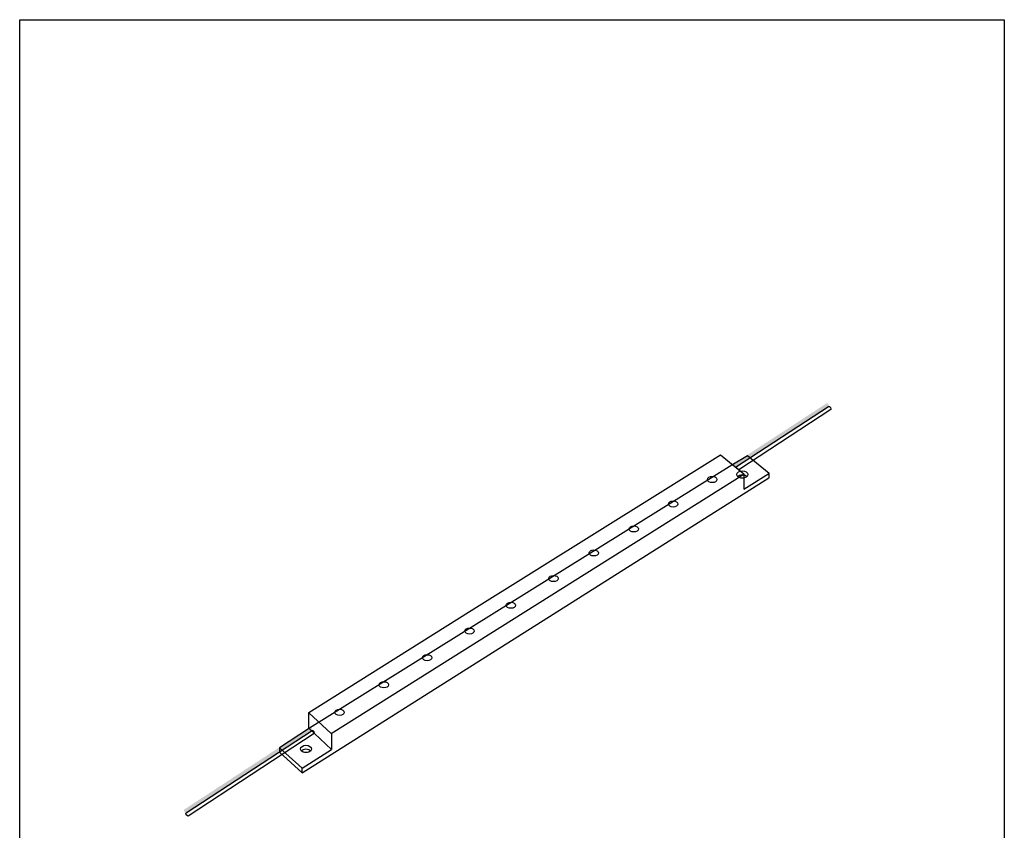
# Model space of a CAD drawing. Extents: x 53 to 245, y -34 to 243.
# Drawn here: x 53 to 243, y 87 to 243 of the extents above; entities that cross this region are included whole.
import ezdxf

# ---------------------------------------------------------------- set-up
doc = ezdxf.new("R2010")
doc.units = 0
doc.layers.add('レイヤー_1', color=160, linetype='Continuous')

msp = doc.modelspace()

# ---------------------------------------------------------------- hatches: boundary and pattern name
at = {"layer": 'レイヤー_1'}
h = msp.add_hatch(color=7, dxfattribs=at)
h.dxf.hatch_style = 2
edge = h.paths.add_edge_path()
edge.add_spline(control_points=[(190.93, 157.47), (190.93, 157.47), (191.54, 156.97), (191.54, 156.97), (191.54, 156.97), (209.52, 168.72), (209.52, 168.72), (209.52, 168.72), (209.63, 168.91), (209.44, 169.16), (209.25, 169.41), (209.12, 169.33), (209.12, 169.33), (209.12, 169.33), (190.93, 157.47), (190.93, 157.47)], knot_values=[0, 0, 0, 0, 1, 1, 1, 2, 2, 2, 3, 3, 3, 4, 4, 4, 5, 5, 5, 5], degree=3, periodic=0)
h = msp.add_hatch(color=7, dxfattribs=at)
h.dxf.hatch_style = 2
edge = h.paths.add_edge_path()
edge.add_spline(control_points=[(85.12, 90.85), (85.12, 90.85), (85.06, 90.55), (85.17, 90.4), (85.27, 90.26), (85.52, 90.24), (85.52, 90.24), (85.52, 90.24), (109.83, 106.14), (109.83, 106.14), (109.83, 106.14), (109.94, 106.33), (109.75, 106.58), (109.55, 106.83), (109.43, 106.76), (109.43, 106.76), (109.43, 106.76), (85.12, 90.85), (85.12, 90.85)], knot_values=[0, 0, 0, 0, 1, 1, 1, 2, 2, 2, 3, 3, 3, 4, 4, 4, 5, 5, 5, 6, 6, 6, 6], degree=3, periodic=0)

# ---------------------------------------------------------------- linework, layer by layer
at = {"layer": 'レイヤー_1', "color": 7}
for p, q in [((193.15, 152.76), (197.96, 155.73)), ((107.93, 97.96), (107.91, 98.85))]:
    msp.add_line(p, q, dxfattribs=at)
at = {"layer": 'レイヤー_1', "color": 29}
msp.add_lwpolyline([(243.39, -33.61), (53.39, -33.61), (53.39, 243.39), (243.39, 243.39)], close=True, dxfattribs=at)
at = {"layer": 'レイヤー_1', "color": 7}
msp.add_lwpolyline([(109.31, 106.58), (103.5, 102.77), (103.53, 101.92), (107.92, 97.98), (197.96, 154.93), (198.04, 154.98), (198.01, 155.75), (193.82, 159.18), (190.81, 157.37)], close=True, dxfattribs=at)
msp.add_lwpolyline([(109.31, 106.58), (103.5, 102.77), (103.53, 101.92), (107.92, 97.98), (197.96, 154.93), (198.04, 154.98), (198.01, 155.75), (193.82, 159.18), (190.81, 157.37)], close=True, dxfattribs=at)
for points in [[(113.55, 105.54), (113.57, 102.49), (109.16, 106.58), (109.16, 109.6), (140.51, 129.3), (188.62, 159.37), (193.13, 155.69), (193.13, 152.76)], [(113.55, 105.54), (113.57, 102.49), (109.16, 106.58), (109.16, 109.6), (140.51, 129.3), (188.62, 159.37), (193.13, 155.69), (193.13, 152.76)], [(109.19, 109.51), (113.52, 105.54), (193.1, 155.64)], [(103.5, 102.77), (107.89, 98.83), (113.57, 102.49)]]:
    msp.add_lwpolyline(points, dxfattribs=at)
for centre, major_axis, ratio in [((192.84, 155.56), (1.06, 0), 0.656311), ((187.03, 154.6), (0.905, 0), 0.657911), ((179.49, 149.86), (0.905, 0), 0.655442), ((171.89, 145.06), (0.905, 0), 0.656898), ((164.18, 140.42), (0.905, 0), 0.654739), ((156.38, 135.48), (0.905, 0), 0.658226), ((148.17, 130.32), (0.905, 0), 0.656833), ((140.21, 125.32), (0.905, 0), 0.654739), ((132, 120.17), (0.905, 0), 0.657785), ((123.68, 114.95), (0.905, 0), 0.655944), ((115.11, 109.65), (0.905, 0), 0.65493), ((108.64, 102.58), (1.06, 0), 0.654963)]:
    msp.add_ellipse(centre, major_axis=major_axis, ratio=ratio, dxfattribs=at)
for points, knots in [([(191.49, 156.97), (191.49, 156.97), (192.14, 156.45), (192.14, 156.45), (192.14, 156.45), (209.89, 168.1), (209.89, 168.1), (209.89, 168.1), (209.95, 168.32), (209.85, 168.53), (209.74, 168.72), (209.49, 168.72), (209.49, 168.72), (209.49, 168.72), (191.49, 156.97), (191.49, 156.97)], [0, 0, 0, 0, 1, 1, 1, 2, 2, 2, 3, 3, 3, 4, 4, 4, 5, 5, 5, 5]), ([(191.49, 156.97), (191.49, 156.97), (192.14, 156.45), (192.14, 156.45), (192.14, 156.45), (209.89, 168.1), (209.89, 168.1), (209.89, 168.1), (209.95, 168.32), (209.85, 168.53), (209.74, 168.72), (209.49, 168.72), (209.49, 168.72), (209.49, 168.72), (191.49, 156.97), (191.49, 156.97)], [0, 0, 0, 0, 1, 1, 1, 2, 2, 2, 3, 3, 3, 4, 4, 4, 5, 5, 5, 5]), ([(192.84, 155.54), (192.45, 155.54), (192.12, 155.4), (191.93, 155.2), (192.12, 155), (192.45, 154.86), (192.84, 154.86), (193.23, 154.86), (193.56, 155), (193.75, 155.2), (193.56, 155.4), (193.23, 155.54), (192.84, 155.54)], [0, 0, 0, 0, 1, 1, 1, 2, 2, 2, 3, 3, 3, 4, 4, 4, 4]), ([(85.49, 90.24), (85.49, 90.24), (85.39, 90.01), (85.53, 89.83), (85.68, 89.65), (85.89, 89.62), (85.89, 89.62), (85.89, 89.62), (110.2, 105.53), (110.2, 105.53), (110.2, 105.53), (110.26, 105.75), (110.15, 105.95), (110.05, 106.15), (109.8, 106.15), (109.8, 106.15), (109.8, 106.15), (85.49, 90.24), (85.49, 90.24)], [0, 0, 0, 0, 1, 1, 1, 2, 2, 2, 3, 3, 3, 4, 4, 4, 5, 5, 5, 6, 6, 6, 6]), ([(85.49, 90.24), (85.49, 90.24), (85.39, 90.01), (85.53, 89.83), (85.68, 89.65), (85.89, 89.62), (85.89, 89.62), (85.89, 89.62), (110.2, 105.53), (110.2, 105.53), (110.2, 105.53), (110.26, 105.75), (110.15, 105.95), (110.05, 106.15), (109.8, 106.15), (109.8, 106.15), (109.8, 106.15), (85.49, 90.24), (85.49, 90.24)], [0, 0, 0, 0, 1, 1, 1, 2, 2, 2, 3, 3, 3, 4, 4, 4, 5, 5, 5, 6, 6, 6, 6]), ([(108.64, 102.56), (108.25, 102.56), (107.92, 102.42), (107.73, 102.22), (107.92, 102.02), (108.25, 101.88), (108.64, 101.88), (109.03, 101.88), (109.36, 102.02), (109.55, 102.22), (109.36, 102.42), (109.03, 102.56), (108.64, 102.56)], [0, 0, 0, 0, 1, 1, 1, 2, 2, 2, 3, 3, 3, 4, 4, 4, 4])]:
    msp.add_open_spline(points, degree=3, knots=knots, dxfattribs=at)

doc.saveas('drawing.dxf')
